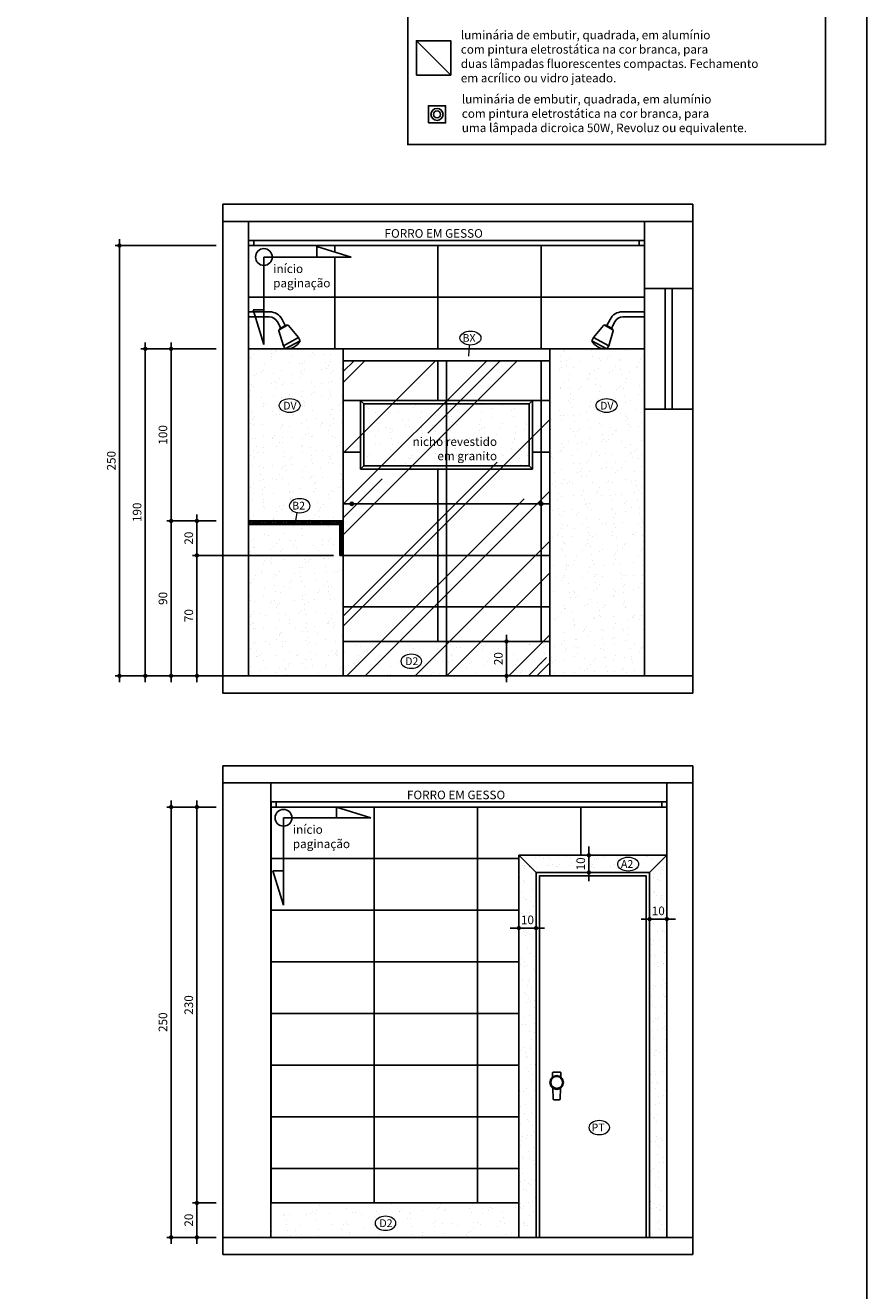
# Model space of a CAD drawing. Extents: x 7089 to 56324, y -19769 to -6844.
# Drawn here: x 38526 to 39014, y -11745 to -11009 of the extents above; entities that cross this region are included whole.
import ezdxf

# ---------------------------------------------------------------- set-up
doc = ezdxf.new("R2010")
doc.units = 0
doc.header["$MEASUREMENT"] = 0
doc.layers.get('0').update_dxf_attribs({"linetype": 'CONTINUOUS'})
doc.layers.get('DEFPOINTS').update_dxf_attribs({"linetype": 'CONTINUOUS'})
for name, color, linetype in [('01', 1, 'CONTINUOUS'), ('02', 2, 'CONTINUOUS'), ('03', 3, 'CONTINUOUS'), ('04', 4, 'CONTINUOUS'), ('06', 6, 'CONTINUOUS'), ('1-ARQ-B', 2, 'CONTINUOUS'), ('1-BNCOZ', 2, 'CONTINUOUS'), ('2-TXT-B', 9, 'CONTINUOUS'), ('3-COTAS', 12, 'CONTINUOUS'), ('3-HATCH', 1, 'CONTINUOUS'), ('COTA', 2, 'CONTINUOUS'), ('COTAS', 2, 'CONTINUOUS'), ('HACHURA', 1, 'CONTINUOUS'), ('P02', 2, 'CONTINUOUS'), ('P03', 3, 'CONTINUOUS'), ('TEXTO', 3, 'CONTINUOUS')]:
    doc.layers.add(name, color=color, linetype=linetype)
doc.styles.add('RSA', font='romans.shx')
doc.dimstyles.new('25', dxfattribs={"dimscale": 25, "dimtxt": 0.2, "dimasz": 0.1, "dimexe": 0.1, "dimexo": 0.15, "dimgap": 0.09, "dimtad": 1, "dimzin": 12, "dimdsep": 46, "dimtxsty": 'RSA', "dimblk": 'DOT', "dimcen": 0.2, "dimclrd": 1, "dimclre": 1, "dimclrt": 2, "dimadec": 0, "dimazin": 0, "dimtfac": 1, "dimtix": 1, "dimtmove": 2, "dimatfit": 3, "dimldrblk": 'DOT', "dimfxl": 1, "dimtolj": 1, "dimtzin": 12, "dimarcsym": 0})
pattern_1 = [(127.5, (0, -42.417), (-13.4877664, -0.4409535), [0, -10.64, 0, -11.9, 0, -11.375]), (97.5, (0, -42.417), (-19.7550225, 12.388437), [0, -5.74, 0, -9.59, 0, -3.675]), (57.5, (-5e-16, -51.027), (-0.0396134, 21.798993), [0, -3.5, 0, -12.6, 0, -16.45]), (47.5, (-5e-16, -51.027), (-6.143729, 21.042886), [0, -1.75, 0, -8.26, 0, -9.45])]
pattern_2 = [(127.5, (0, 24.317), (-11.5609426, -0.3779601), [0, -9.12, 0, -10.2, 0, -9.75]), (97.5, (0, 24.317), (-16.9328764, 10.61866), [0, -4.92, 0, -8.22, 0, -3.15]), (57.5, (-5e-16, 16.937), (-0.0339543, 18.6848512), [0, -3, 0, -10.8, 0, -14.1]), (47.5, (-5e-16, 16.937), (-5.2660534, 18.0367596), [0, -1.5, 0, -7.08, 0, -8.1])]

# ---------------------------------------------------------------- blocks, each defined once
blk = doc.blocks.new('FECHA')
for points in [[(4, 0), (3.46, 2), (2, 3.46), (0, 4), (-2, 3.46), (-3.46, 2), (-4, 0), (-3.46, -2), (-2, -3.46), (0, -4), (2, -3.46), (3.46, -2)], [(3.48, 0), (3.02, 1.74), (1.74, 3.02), (0, 3.48), (-1.74, 3.02), (-3.02, 1.74), (-3.48, 0), (-3.02, -1.74), (-1.74, -3.02), (0, -3.48), (1.74, -3.02), (3.02, -1.74)]]:
    blk.add_lwpolyline(points, close=True)
for points in [[(-2.4, 3.07), (-2.48, 5.48, -0.424709), (-1.98, 6), (1.98, 6, -0.424709), (2.48, 5.48), (2.4, 3.07)], [(2.17, -3.3), (2.02, -9.52, -0.403796), (1.52, -10), (-1.52, -10, -0.403796), (-2.02, -9.52), (-2.17, -3.3)]]:
    blk.add_lwpolyline(points, format="xyb")
blk = doc.blocks.new('A$C24F47ECA')
at = {"layer": '2-TXT-B'}
for p, q in [((6.15, 56.89), (0, 36.9)), ((6.15, 6.15), (6.15, 56.89)), ((0, 36.9), (6.15, 36.9)), ((6.15, 6.15), (56.89, 6.15)), ((56.89, 6.15), (36.9, 0)), ((36.9, 0), (36.9, 6.15))]:
    blk.add_line(p, q, dxfattribs=at)
blk.add_circle((6.15, 6.15), 4.86, dxfattribs=at)
blk = doc.blocks.new('A$C208B1880')
at = {"layer": '3-COTAS'}
blk.add_blockref('A$C24F47ECA', (0, 0), dxfattribs=at)
blk = doc.blocks.new('DOT')
at = {"color": 0, "linetype": 'ByBlock'}
for p, q in [((-0.5, 0), (-1, 0)), ((0.5, 0), (1.5, 0))]:
    blk.add_line(p, q, dxfattribs=at)
at = {"color": 0, "linetype": 'ByBlock', "const_width": 0.5}
blk.add_lwpolyline([(-0.25, 0, 1), (0.25, 0, 1)], format="xyb", close=True, dxfattribs=at)
blk = doc.blocks.new('*D42')
at = {"layer": 'COTA', "color": 1, "lineweight": -2, "transparency": 16777216}
for p, q in [((38812.25, -11505.34), (38812.25, -11536.4)), ((38822.25, -11505.34), (38822.25, -11536.4)), ((38809.75, -11533.9), (38807.25, -11533.9)), ((38822.25, -11533.9), (38812.25, -11533.9)), ((38824.75, -11533.9), (38827.25, -11533.9))]:
    blk.add_line(p, q, dxfattribs=at)
at = {"layer": 'DEFPOINTS', "color": 0, "transparency": 16777216}
for p in [(38812.25, -11501.59), (38822.25, -11501.59), (38812.25, -11533.9)]:
    blk.add_point(p, dxfattribs=at)
at = {"layer": 'COTA', "color": 1, "lineweight": -2, "transparency": 16777216, "xscale": 2.5, "yscale": 2.5, "zscale": 2.5}
blk.add_blockref('DOT', (38812.25, -11533.9), dxfattribs=at)
at = {"layer": 'COTA', "color": 1, "lineweight": -2, "transparency": 16777216, "xscale": 2.5, "yscale": 2.5, "zscale": 2.5, "rotation": 180}
blk.add_blockref('DOT', (38822.25, -11533.9), dxfattribs=at)
at = {"layer": 'COTA', "color": 2, "transparency": 16777216, "insert": (38817.25, -11529.15), "char_height": 5, "attachment_point": 5, "style": 'RSA'}
blk.add_mtext('\\A1;10', dxfattribs=at)
blk = doc.blocks.new('*D43')
at = {"layer": 'COTA', "color": 1, "lineweight": -2, "transparency": 16777216}
for p, q in [((38852.95, -11489.09), (38852.95, -11486.59)), ((38826, -11491.59), (38855.45, -11491.59)), ((38852.95, -11501.59), (38852.95, -11491.59)), ((38826, -11501.59), (38855.45, -11501.59)), ((38852.95, -11504.09), (38852.95, -11506.59))]:
    blk.add_line(p, q, dxfattribs=at)
at = {"layer": 'DEFPOINTS', "color": 0, "transparency": 16777216}
for p in [(38822.25, -11491.59), (38852.95, -11491.59), (38822.25, -11501.59)]:
    blk.add_point(p, dxfattribs=at)
at = {"layer": 'COTA', "color": 1, "lineweight": -2, "transparency": 16777216, "xscale": 2.5, "yscale": 2.5, "zscale": 2.5}
for p, rotation in [((38852.95, -11491.59), 270), ((38852.95, -11501.59), 90)]:
    blk.add_blockref('DOT', p, dxfattribs=dict(at, rotation=rotation))
at = {"layer": 'COTA', "color": 2, "transparency": 16777216, "insert": (38848.2, -11496.59), "char_height": 5, "attachment_point": 5, "rotation": 90, "style": 'RSA'}
blk.add_mtext('\\A1;10', dxfattribs=at)
blk = doc.blocks.new('*D446')
at = {"layer": 'COTAS', "color": 1, "lineweight": -2, "transparency": 16777216}
for p, q in [((38636.5, -11197.37), (38592.75, -11197.37)), ((38595.25, -11199.87), (38595.25, -11384.87)), ((38651.5, -11387.37), (38592.75, -11387.37))]:
    blk.add_line(p, q, dxfattribs=at)
at = {"layer": 'DEFPOINTS', "color": 0, "transparency": 16777216}
for p in [(38640.25, -11197.37), (38595.25, -11387.37), (38655.25, -11387.37)]:
    blk.add_point(p, dxfattribs=at)
at = {"layer": 'COTAS', "color": 1, "lineweight": -2, "transparency": 16777216, "xscale": 2.5, "yscale": 2.5, "zscale": 2.5}
for p, rotation in [((38595.25, -11197.37), 90), ((38595.25, -11387.37), 270)]:
    blk.add_blockref('DOT', p, dxfattribs=dict(at, rotation=rotation))
at = {"layer": 'COTAS', "color": 2, "transparency": 16777216, "insert": (38590.5, -11292.37), "char_height": 5, "attachment_point": 5, "rotation": 90, "style": 'RSA'}
blk.add_mtext('\\A1;190', dxfattribs=at)
blk = doc.blocks.new('*D447')
at = {"layer": 'COTAS', "color": 1, "lineweight": -2}
for p, q in [((38704.5, -11317.37), (38622.75, -11317.37)), ((38625.25, -11384.87), (38625.25, -11319.87)), ((38636.5, -11387.37), (38622.75, -11387.37))]:
    blk.add_line(p, q, dxfattribs=at)
at = {"layer": 'DEFPOINTS', "color": 0}
for p in [(38625.25, -11317.37), (38708.25, -11317.37), (38640.25, -11387.37)]:
    blk.add_point(p, dxfattribs=at)
at = {"layer": 'COTAS', "color": 1, "linetype": 'Continuous', "lineweight": -2, "xscale": 2.5, "yscale": 2.5, "zscale": 2.5}
for p, rotation in [((38625.25, -11317.37), 90), ((38625.25, -11387.37), 270)]:
    blk.add_blockref('DOT', p, dxfattribs=dict(at, rotation=rotation))
at = {"layer": 'COTAS', "color": 2, "linetype": 'Continuous', "insert": (38620.5, -11352.37), "char_height": 5, "attachment_point": 5, "rotation": 90, "style": 'RSA'}
blk.add_mtext('\\A1;70', dxfattribs=at)
blk = doc.blocks.new('*D448')
at = {"layer": 'COTAS', "color": 1, "lineweight": -2}
for p, q in [((38636.5, -11297.37), (38622.75, -11297.37)), ((38625.25, -11314.87), (38625.25, -11299.87)), ((38704.5, -11317.37), (38622.75, -11317.37))]:
    blk.add_line(p, q, dxfattribs=at)
at = {"layer": 'DEFPOINTS', "color": 0}
for p in [(38625.25, -11297.37), (38640.25, -11297.37), (38708.25, -11317.37)]:
    blk.add_point(p, dxfattribs=at)
at = {"layer": 'COTAS', "color": 1, "linetype": 'Continuous', "lineweight": -2, "xscale": 2.5, "yscale": 2.5, "zscale": 2.5}
for p, rotation in [((38625.25, -11297.37), 90), ((38625.25, -11317.37), 270)]:
    blk.add_blockref('DOT', p, dxfattribs=dict(at, rotation=rotation))
at = {"layer": 'COTAS', "color": 2, "linetype": 'Continuous', "insert": (38620.5, -11307.37), "char_height": 5, "attachment_point": 5, "rotation": 90, "style": 'RSA'}
blk.add_mtext('\\A1;20', dxfattribs=at)
blk = doc.blocks.new('*D449')
at = {"layer": 'COTAS', "color": 1, "lineweight": -2, "transparency": 16777216}
for p, q in [((38636.5, -11297.37), (38607.75, -11297.37)), ((38610.25, -11384.87), (38610.25, -11299.87)), ((38636.5, -11387.37), (38607.75, -11387.37))]:
    blk.add_line(p, q, dxfattribs=at)
at = {"layer": 'DEFPOINTS', "color": 0, "transparency": 16777216}
for p in [(38610.25, -11297.37), (38640.25, -11297.37), (38640.25, -11387.37)]:
    blk.add_point(p, dxfattribs=at)
at = {"layer": 'COTAS', "color": 1, "linetype": 'Continuous', "lineweight": -2, "transparency": 16777216, "xscale": 2.5, "yscale": 2.5, "zscale": 2.5}
for p, rotation in [((38610.25, -11297.37), 90), ((38610.25, -11387.37), 270)]:
    blk.add_blockref('DOT', p, dxfattribs=dict(at, rotation=rotation))
at = {"layer": 'COTAS', "color": 2, "linetype": 'Continuous', "transparency": 16777216, "insert": (38605.5, -11342.37), "char_height": 5, "attachment_point": 5, "rotation": 90, "style": 'RSA'}
blk.add_mtext('\\A1;90', dxfattribs=at)
blk = doc.blocks.new('*D451')
at = {"layer": 'COTAS', "color": 1, "lineweight": -2, "transparency": 16777216}
for p, q in [((38636.5, -11197.37), (38607.75, -11197.37)), ((38610.25, -11199.87), (38610.25, -11294.87)), ((38636.5, -11297.37), (38607.75, -11297.37))]:
    blk.add_line(p, q, dxfattribs=at)
at = {"layer": 'DEFPOINTS', "color": 0, "transparency": 16777216}
for p in [(38640.25, -11197.37), (38610.25, -11297.37), (38640.25, -11297.37)]:
    blk.add_point(p, dxfattribs=at)
at = {"layer": 'COTAS', "color": 1, "linetype": 'Continuous', "lineweight": -2, "transparency": 16777216, "xscale": 2.5, "yscale": 2.5, "zscale": 2.5}
for p, rotation in [((38610.25, -11197.37), 90), ((38610.25, -11297.37), 270)]:
    blk.add_blockref('DOT', p, dxfattribs=dict(at, rotation=rotation))
at = {"layer": 'COTAS', "color": 2, "linetype": 'Continuous', "transparency": 16777216, "insert": (38605.5, -11247.37), "char_height": 5, "attachment_point": 5, "rotation": 90, "style": 'RSA'}
blk.add_mtext('\\A1;100', dxfattribs=at)
blk = doc.blocks.new('*D452')
at = {"layer": 'COTAS', "color": 1, "lineweight": -2, "transparency": 16777216}
for p, q in [((38636.5, -11137.37), (38577.75, -11137.37)), ((38580.25, -11139.87), (38580.25, -11384.87)), ((38651.5, -11387.37), (38577.75, -11387.37))]:
    blk.add_line(p, q, dxfattribs=at)
at = {"layer": 'DEFPOINTS', "color": 0, "transparency": 16777216}
for p in [(38640.25, -11137.37), (38580.25, -11387.37), (38655.25, -11387.37)]:
    blk.add_point(p, dxfattribs=at)
at = {"layer": 'COTAS', "color": 1, "lineweight": -2, "transparency": 16777216, "xscale": 2.5, "yscale": 2.5, "zscale": 2.5}
for p, rotation in [((38580.25, -11137.37), 90), ((38580.25, -11387.37), 270)]:
    blk.add_blockref('DOT', p, dxfattribs=dict(at, rotation=rotation))
at = {"layer": 'COTAS', "color": 2, "transparency": 16777216, "insert": (38575.5, -11262.37), "char_height": 5, "attachment_point": 5, "rotation": 90, "style": 'RSA'}
blk.add_mtext('\\A1;250', dxfattribs=at)
blk = doc.blocks.new('*D457')
at = {"layer": 'COTAS', "color": 1, "lineweight": -2, "transparency": 16777216}
for p, q in [((38636.5, -11693.59), (38622.75, -11693.59)), ((38625.25, -11711.09), (38625.25, -11696.09)), ((38636.5, -11713.59), (38622.75, -11713.59))]:
    blk.add_line(p, q, dxfattribs=at)
at = {"layer": 'DEFPOINTS', "color": 0, "transparency": 16777216}
for p in [(38625.25, -11693.59), (38640.25, -11693.59), (38640.25, -11713.59)]:
    blk.add_point(p, dxfattribs=at)
at = {"layer": 'COTAS', "color": 1, "lineweight": -2, "transparency": 16777216, "xscale": 2.5, "yscale": 2.5, "zscale": 2.5}
for p, rotation in [((38625.25, -11693.59), 90), ((38625.25, -11713.59), 270)]:
    blk.add_blockref('DOT', p, dxfattribs=dict(at, rotation=rotation))
at = {"layer": 'COTAS', "color": 2, "transparency": 16777216, "insert": (38620.5, -11703.59), "char_height": 5, "attachment_point": 5, "rotation": 90, "style": 'RSA'}
blk.add_mtext('\\A1;20', dxfattribs=at)
blk = doc.blocks.new('*D458')
at = {"layer": 'COTAS', "color": 1, "lineweight": -2, "transparency": 16777216}
for p, q in [((38636.5, -11463.59), (38622.75, -11463.59)), ((38625.25, -11691.09), (38625.25, -11466.09)), ((38636.5, -11693.59), (38622.75, -11693.59))]:
    blk.add_line(p, q, dxfattribs=at)
at = {"layer": 'DEFPOINTS', "color": 0, "transparency": 16777216}
for p in [(38625.25, -11463.59), (38640.25, -11463.59), (38640.25, -11693.59)]:
    blk.add_point(p, dxfattribs=at)
at = {"layer": 'COTAS', "color": 1, "lineweight": -2, "transparency": 16777216, "xscale": 2.5, "yscale": 2.5, "zscale": 2.5}
for p, rotation in [((38625.25, -11463.59), 90), ((38625.25, -11693.59), 270)]:
    blk.add_blockref('DOT', p, dxfattribs=dict(at, rotation=rotation))
at = {"layer": 'COTAS', "color": 2, "transparency": 16777216, "insert": (38620.5, -11578.59), "char_height": 5, "attachment_point": 5, "rotation": 90, "style": 'RSA'}
blk.add_mtext('\\A1;230', dxfattribs=at)
blk = doc.blocks.new('*D459')
at = {"layer": 'COTAS', "color": 1, "lineweight": -2, "transparency": 16777216}
for p, q in [((38636.5, -11463.59), (38607.75, -11463.59)), ((38610.25, -11711.09), (38610.25, -11466.09)), ((38636.5, -11713.59), (38607.75, -11713.59))]:
    blk.add_line(p, q, dxfattribs=at)
at = {"layer": 'DEFPOINTS', "color": 0, "transparency": 16777216}
for p in [(38610.25, -11463.59), (38640.25, -11463.59), (38640.25, -11713.59)]:
    blk.add_point(p, dxfattribs=at)
at = {"layer": 'COTAS', "color": 1, "lineweight": -2, "transparency": 16777216, "xscale": 2.5, "yscale": 2.5, "zscale": 2.5}
for p, rotation in [((38610.25, -11463.59), 90), ((38610.25, -11713.59), 270)]:
    blk.add_blockref('DOT', p, dxfattribs=dict(at, rotation=rotation))
at = {"layer": 'COTAS', "color": 2, "transparency": 16777216, "insert": (38605.5, -11588.59), "char_height": 5, "attachment_point": 5, "rotation": 90, "style": 'RSA'}
blk.add_mtext('\\A1;250', dxfattribs=at)
blk = doc.blocks.new('*D1018')
at = {"layer": 'COTAS', "color": 1, "lineweight": -2}
for p, q in [((38774, -11367.37), (38807.59, -11367.37)), ((38805.09, -11369.87), (38805.09, -11384.87)), ((38774, -11387.37), (38807.59, -11387.37))]:
    blk.add_line(p, q, dxfattribs=at)
at = {"layer": 'DEFPOINTS', "color": 0}
for p in [(38770.25, -11367.37), (38770.25, -11387.37), (38805.09, -11387.37)]:
    blk.add_point(p, dxfattribs=at)
at = {"layer": 'COTAS', "color": 1, "linetype": 'Continuous', "lineweight": -2, "xscale": 2.5, "yscale": 2.5, "zscale": 2.5}
for p, rotation in [((38805.09, -11367.37), 90), ((38805.09, -11387.37), 270)]:
    blk.add_blockref('DOT', p, dxfattribs=dict(at, rotation=rotation))
at = {"layer": 'COTAS', "color": 2, "linetype": 'Continuous', "insert": (38800.34, -11377.37), "char_height": 5, "attachment_point": 5, "rotation": 90, "style": 'RSA'}
blk.add_mtext('\\A1;20', dxfattribs=at)
blk = doc.blocks.new('*D1019')
at = {"layer": 'COTA', "color": 1, "lineweight": -2}
for p, q in [((38888.25, -11505.34), (38888.25, -11531.15)), ((38898.25, -11505.34), (38898.25, -11531.15)), ((38885.75, -11528.65), (38883.25, -11528.65)), ((38888.25, -11528.65), (38898.25, -11528.65)), ((38900.75, -11528.65), (38903.25, -11528.65))]:
    blk.add_line(p, q, dxfattribs=at)
at = {"layer": 'DEFPOINTS', "color": 0}
for p in [(38888.25, -11501.59), (38898.25, -11501.59), (38898.25, -11528.65)]:
    blk.add_point(p, dxfattribs=at)
at = {"layer": 'COTA', "color": 1, "linetype": 'Continuous', "lineweight": -2, "xscale": 2.5, "yscale": 2.5, "zscale": 2.5}
blk.add_blockref('DOT', (38888.25, -11528.65), dxfattribs=at)
at = {"layer": 'COTA', "color": 1, "linetype": 'Continuous', "lineweight": -2, "xscale": 2.5, "yscale": 2.5, "zscale": 2.5, "rotation": 180}
blk.add_blockref('DOT', (38898.25, -11528.65), dxfattribs=at)
at = {"layer": 'COTA', "color": 2, "linetype": 'Continuous', "insert": (38893.25, -11523.9), "char_height": 5, "attachment_point": 5, "style": 'RSA'}
blk.add_mtext('\\A1;10', dxfattribs=at)

msp = doc.modelspace()

# ---------------------------------------------------------------- hatches: boundary and pattern name
at = {"layer": '02', "linetype": 'Continuous'}
h = msp.add_hatch(dxfattribs=at)
h.set_pattern_fill('AR-RROOF', color=256, scale=50, angle=45, style=0, double=1)
h.set_pattern_definition([(45, (13328.937, -6899.825), (42.42641, 113.137085), [750, -100, 250, -50]), (45, (13358.28, -6835.125), (-82.37794, 11.66726), [150, -16.5, 300, -37.5]), (45, (13316.563, -6852.095), (160.159686, 207.53584), [400, -70, 200, -50])])
h.paths.add_polyline_path([(38710.246, -11387.37), (38710.246, -11204.37), (38770.246, -11204.37), (38770.246, -11387.37)])
h.paths.add_polyline_path([(38770.246, -11387.37), (38830.246, -11387.37), (38830.246, -11204.37), (38770.246, -11204.37)])
at = {"layer": '1-ARQ-B'}
h = msp.add_hatch(dxfattribs=at)
h.set_pattern_fill('AR-SAND', color=256, scale=7, angle=90, style=0)
h.set_pattern_definition(pattern_1)
h.paths.add_polyline_path([(38722.246, -11265.37), (38722.246, -11229.37), (38818.246, -11229.37), (38818.246, -11265.37)])
h = msp.add_hatch(dxfattribs=at)
h.set_pattern_fill('AR-SAND', color=256, scale=7, angle=90, style=0)
h.set_pattern_definition(pattern_1)
h.paths.add_polyline_path([(38830.246, -11387.37), (38830.246, -11367.37), (38710.246, -11367.37), (38710.246, -11387.37)])
h = msp.add_hatch(dxfattribs=at)
h.set_pattern_fill('AR-SAND', color=256, scale=7, angle=90, style=0)
h.set_pattern_definition([(127.5, (0, -1.705), (-13.4877664, -0.4409535), [0, -10.64, 0, -11.9, 0, -11.375]), (97.5, (0, -1.705), (-19.7550225, 12.388437), [0, -5.74, 0, -9.59, 0, -3.675]), (57.5, (-5e-16, -10.315), (-0.0396134, 21.798993), [0, -3.5, 0, -12.6, 0, -16.45]), (47.5, (-5e-16, -10.315), (-6.143729, 21.042886), [0, -1.75, 0, -8.26, 0, -9.45])])
h.paths.add_polyline_path([(38812.246, -11713.592), (38812.246, -11693.592), (38668.246, -11693.592), (38668.246, -11713.592)])
at = {"layer": '3-HATCH'}
h = msp.add_hatch(dxfattribs=at)
h.set_pattern_fill('AR-SAND', color=3, scale=6, angle=90, style=0)
h.set_pattern_definition(pattern_2)
h.paths.add_polyline_path([(38655.246, -11302.37), (38710.246, -11302.37), (38710.246, -11197.37), (38678.531, -11197.37), (38655.246, -11197.37)])
h = msp.add_hatch(dxfattribs=at)
h.set_pattern_fill('AR-SAND', color=3, scale=6, angle=90, style=0)
h.set_pattern_definition(pattern_2)
h.paths.add_polyline_path([(38885.246, -11387.37), (38885.246, -11232.37), (38885.246, -11197.37), (38830.246, -11197.37), (38830.246, -11387.37)])
h = msp.add_hatch(dxfattribs=at)
h.set_pattern_fill('ANSI31', color=256, scale=5, style=0)
h.set_pattern_definition([(45, (3090.05984, 1013.4693), (-0.441941738, 0.441941738), [])])
h.paths.add_polyline_path([(38655.246, -11299.37), (38708.246, -11299.37), (38710.246, -11297.37), (38682.746, -11297.37), (38655.246, -11297.37)])
h.paths.add_polyline_path([(38708.246, -11317.37), (38710.246, -11317.37), (38710.246, -11297.37), (38708.246, -11299.37)])
h = msp.add_hatch(dxfattribs=at)
h.set_pattern_fill('AR-SAND', color=3, scale=6, angle=90, style=0)
h.set_pattern_definition(pattern_2)
h.paths.add_polyline_path([(38710.246, -11387.37), (38710.246, -11322.37), (38708.246, -11322.37), (38708.246, -11304.37), (38655.246, -11304.37), (38655.246, -11387.37)])
h = msp.add_hatch(dxfattribs=at)
h.set_pattern_fill('AR-SAND', color=3, scale=5, style=0)
h.set_pattern_definition([(37.5, (38655.2456, -11818.236), (-0.31497, 9.63412), [0, -7.6, 0, -8.5, 0, -8.125]), (7.5, (38655.246, -11818.236), (8.8489, 14.11073), [0, -4.1, 0, -6.85, 0, -2.625]), (327.5, (38649.0956, -11818.236), (15.57071, 0.0283), [0, -2.5, 0, -9, 0, -11.75]), (317.5, (38649.096, -11818.236), (15.03063, 4.38838), [0, -1.25, 0, -5.9, 0, -6.75])])
h.paths.add_polyline_path([(38888.246, -11501.592), (38888.246, -11713.592), (38898.246, -11713.592), (38898.246, -11491.592), (38812.246, -11491.592), (38812.246, -11713.592), (38822.246, -11713.592), (38822.246, -11501.592)])
at = {"layer": 'HACHURA'}
h = msp.add_hatch(dxfattribs=at)
h.set_pattern_fill('_USER', color=256, scale=60, angle=90, style=0, pattern_type=0)
h.set_pattern_definition([(90, (38885.246, -11137.37), (-60, 4e-15), [])])
h.paths.add_polyline_path([(38830.246, -11367.37), (38710.246, -11367.37), (38710.246, -11322.37), (38710.246, -11302.37), (38710.246, -11204.37), (38830.246, -11204.37)])
h.paths.add_polyline_path([(38720.246, -11267.37), (38820.246, -11267.37), (38820.246, -11227.37), (38720.246, -11227.37)], flags=16)
h.paths.add_polyline_path([(38885.246, -11162.37), (38885.246, -11197.37), (38863.467, -11197.37), (38864.446, -11195.539), (38866.664, -11186.124, 0.2716384), (38866.016, -11185.272), (38863.1, -11183.713, 0.2716384), (38861.443, -11183.792), (38855.703, -11190.865), (38854.703, -11192.734, 0.2403002), (38861.418, -11197.37), (38830.246, -11197.37), (38710.246, -11197.37), (38678.531, -11197.37, 0.2403002), (38685.246, -11192.734), (38684.246, -11190.865), (38677.646, -11183.792, 0.2716384), (38676.578, -11183.858), (38674.671, -11180.292, 0.284079), (38667.516, -11175.87), (38664.145, -11175.87), (38664.145, -11174.781), (38657.998, -11174.781), (38658.333, -11175.87), (38655.246, -11175.87), (38655.246, -11134.37), (38658.246, -11134.37), (38658.246, -11137.37), (38882.246, -11137.37), (38882.246, -11134.37), (38885.246, -11134.37)])
h.paths.add_polyline_path([(38694.898, -11137.882), (38694.898, -11144.028), (38714.888, -11144.028)], flags=16)
h.paths.add_polyline_path([(38669.005, -11144.028, 2.4142136), (38664.145, -11148.888, 0.4142136)], flags=16)
h = msp.add_hatch(dxfattribs=at)
h.set_pattern_fill('_USER', color=256, scale=30, style=0, pattern_type=0)
h.set_pattern_definition([(0, (38885.246, -11137.37), (0, 30), [])])
h.paths.add_polyline_path([(38655.246, -11134.37), (38658.246, -11134.37), (38658.246, -11137.37), (38882.246, -11137.37), (38885.246, -11137.37), (38885.246, -11162.37), (38885.246, -11197.37), (38863.467, -11197.37), (38864.446, -11195.539), (38867.14, -11186.838, 0.3593631), (38866.899, -11186.25), (38866.664, -11186.124, 0.2716384), (38866.287, -11185.417), (38866.016, -11185.272), (38866.016, -11185.272), (38863.371, -11183.858), (38863.1, -11183.713, 0.2716384), (38862.303, -11183.792), (38862.067, -11183.666, 0.3594151), (38861.443, -11183.792), (38855.703, -11190.865), (38854.703, -11192.734, 0.2403002), (38861.418, -11197.37), (38830.246, -11197.37), (38830.246, -11367.37), (38710.246, -11367.37), (38710.246, -11322.37), (38710.246, -11302.37), (38710.246, -11197.37), (38678.531, -11197.37, 0.2403002), (38685.246, -11192.734), (38684.246, -11190.865), (38678.506, -11183.792, 0.3594151), (38677.882, -11183.666), (38677.646, -11183.792, 0.2716384), (38676.849, -11183.713), (38676.578, -11183.858), (38674.671, -11180.292, 0.284079), (38667.516, -11175.87), (38664.145, -11175.87), (38664.145, -11174.781), (38664.145, -11148.888, 0.4142136), (38669.005, -11144.028), (38694.898, -11144.028), (38714.888, -11144.028), (38694.898, -11137.882), (38694.898, -11144.028), (38669.005, -11144.028, 2.4142136), (38664.145, -11148.888), (38664.145, -11174.781), (38657.998, -11174.781), (38658.333, -11175.87), (38655.246, -11175.87)])
h.paths.add_polyline_path([(38720.246, -11227.37), (38820.246, -11227.37), (38820.246, -11267.37), (38720.246, -11267.37)], flags=16)
h = msp.add_hatch(dxfattribs=at)
h.set_pattern_fill('_USER', color=256, scale=60, angle=90, style=0, pattern_type=0)
h.set_pattern_definition([(90, (38668.246, -11463.59), (-60, 4e-15), [])])
h.paths.add_polyline_path([(38668.246, -11460.592), (38671.246, -11460.592), (38671.246, -11463.592), (38895.246, -11463.592), (38895.246, -11460.592), (38898.246, -11460.592), (38898.246, -11491.592), (38812.246, -11491.592), (38812.246, -11693.592), (38668.246, -11693.592)])
h.paths.add_polyline_path([(38669.406, -11502.333), (38675.552, -11522.323), (38675.552, -11502.333), (38675.552, -11476.44, 0.4142136), (38680.412, -11471.58), (38706.305, -11471.58), (38726.295, -11471.58), (38706.305, -11465.433), (38706.305, -11471.58), (38680.412, -11471.58, 2.4142136), (38675.552, -11476.44), (38675.552, -11502.333)], flags=16)
h.paths.add_polyline_path([(38677.216, -11471.953), (38677.216, -11494.428), (38720.758, -11494.428), (38720.758, -11471.953)], flags=8)
h = msp.add_hatch(dxfattribs=at)
h.set_pattern_fill('_USER', color=256, scale=30, style=0, pattern_type=0)
h.set_pattern_definition([(0, (38668.246, -11463.592), (0, 30), [])])
h.paths.add_polyline_path([(38668.246, -11460.592), (38671.246, -11460.592), (38671.246, -11463.592), (38895.246, -11463.592), (38895.246, -11460.592), (38898.246, -11460.592), (38898.246, -11491.592), (38812.246, -11491.592), (38812.246, -11693.592), (38668.246, -11693.592)])
h.paths.add_polyline_path([(38669.406, -11500.581), (38675.552, -11520.571), (38675.552, -11500.581), (38675.552, -11474.688, 0.4142136), (38680.412, -11469.828), (38706.305, -11469.828), (38726.295, -11469.828), (38706.305, -11463.681), (38706.305, -11469.828), (38680.412, -11469.828, 2.4142136), (38675.552, -11474.688), (38675.552, -11500.581)], flags=16)
h.paths.add_polyline_path([(38677.216, -11470.202), (38677.216, -11492.677), (38720.758, -11492.677), (38720.758, -11470.202)], flags=8)

# ---------------------------------------------------------------- linework, layer by layer
at = {"layer": '02', "linetype": 'Continuous'}
for p, q in [((38752.746, -11018.376), (38772.746, -11038.376)), ((38710.246, -11204.37), (38830.246, -11204.37)), ((38770.246, -11204.37), (38770.246, -11387.37)), ((38822.246, -11501.592), (38812.246, -11491.592)), ((38888.246, -11501.592), (38898.246, -11491.592))]:
    msp.add_line(p, q, dxfattribs=at)
at = {"layer": '02'}
for p, q in [((38885.246, -11162.37), (38885.246, -11232.37)), ((38897.246, -11162.37), (38897.246, -11232.37)), ((38901.246, -11162.37), (38901.246, -11232.37)), ((38913.246, -11162.37), (38913.246, -11232.37)), ((38720.246, -11227.37), (38820.246, -11227.37)), ((38720.246, -11227.37), (38720.246, -11267.37)), ((38722.246, -11229.37), (38720.246, -11227.37)), ((38818.246, -11229.37), (38820.246, -11227.37)), ((38820.246, -11227.37), (38820.246, -11267.37)), ((38722.246, -11265.37), (38720.246, -11267.37)), ((38720.246, -11267.37), (38820.246, -11267.37)), ((38818.246, -11265.37), (38820.246, -11267.37))]:
    msp.add_line(p, q, dxfattribs=at)
at = {"layer": '02', "linetype": 'Continuous'}
for points in [[(38752.746, -11038.376), (38772.746, -11038.376), (38772.746, -11018.376), (38752.746, -11018.376)], [(38710.246, -11197.37), (38830.246, -11197.37), (38830.246, -11387.37), (38710.246, -11387.37)]]:
    msp.add_lwpolyline(points, close=True, dxfattribs=at)
at = {"layer": '02'}
for points in [[(38759.714, -11066.159), (38769.714, -11066.159), (38769.714, -11056.159), (38759.714, -11056.159)], [(38722.246, -11229.37), (38818.246, -11229.37), (38818.246, -11265.37), (38722.246, -11265.37)]]:
    msp.add_lwpolyline(points, close=True, dxfattribs=at)
at = {"layer": '02', "linetype": 'Continuous'}
for centre in [(38715.246, -11287.37), (38825.246, -11287.37)]:
    msp.add_circle(centre, 1, dxfattribs=at)
at = {"layer": '03'}
for p, q in [((38655.246, -11134.37), (38885.246, -11134.37)), ((38658.246, -11137.37), (38658.246, -11134.37)), ((38658.246, -11137.37), (38882.246, -11137.37)), ((38882.246, -11137.37), (38882.246, -11134.37)), ((38655.246, -11197.37), (38710.246, -11197.37)), ((38710.246, -11297.37), (38710.246, -11197.37)), ((38830.246, -11197.37), (38830.246, -11387.37)), ((38830.246, -11197.37), (38885.246, -11197.37)), ((38710.246, -11317.37), (38710.246, -11387.37)), ((38668.246, -11460.592), (38898.246, -11460.592)), ((38671.246, -11463.592), (38671.246, -11460.592)), ((38895.246, -11463.592), (38895.246, -11460.592)), ((38671.246, -11463.592), (38895.246, -11463.592))]:
    msp.add_line(p, q, dxfattribs=at)
at = {"layer": '04'}
for p, q in [((38655.246, -11297.37), (38710.246, -11297.37)), ((38708.246, -11299.37), (38710.246, -11297.37)), ((38710.246, -11297.37), (38710.246, -11317.37)), ((38655.246, -11299.37), (38708.246, -11299.37)), ((38708.246, -11299.37), (38708.246, -11317.37)), ((38708.246, -11317.37), (38710.246, -11317.37))]:
    msp.add_line(p, q, dxfattribs=at)
at = {"layer": '06'}
for p, q in [((38640.246, -11113.37), (38640.246, -11397.37)), ((38640.246, -11113.37), (38913.246, -11113.37)), ((38913.246, -11113.37), (38913.246, -11162.37)), ((38640.246, -11123.37), (38913.246, -11123.37)), ((38655.246, -11123.37), (38655.246, -11387.37)), ((38885.246, -11123.37), (38885.246, -11162.37)), ((38885.246, -11162.37), (38913.246, -11162.37)), ((38885.246, -11232.37), (38913.246, -11232.37)), ((38885.246, -11232.37), (38885.246, -11387.37)), ((38913.246, -11232.37), (38913.246, -11397.37)), ((38640.246, -11387.37), (38913.246, -11387.37)), ((38640.246, -11397.37), (38913.246, -11397.37)), ((38913.246, -11439.592), (38640.246, -11439.592)), ((38640.246, -11439.592), (38640.246, -11723.592)), ((38913.246, -11439.592), (38913.246, -11723.592)), ((38913.246, -11449.592), (38640.246, -11449.592)), ((38668.246, -11449.592), (38668.246, -11713.592)), ((38898.246, -11449.592), (38898.246, -11713.592)), ((38913.246, -11713.592), (38640.246, -11713.592)), ((38913.246, -11723.592), (38640.246, -11723.592))]:
    msp.add_line(p, q, dxfattribs=at)
at = {"layer": '1-ARQ-B'}
for p, q in [((38812.246, -11491.592), (38812.246, -11713.592)), ((38898.246, -11491.592), (38812.246, -11491.592)), ((38898.246, -11491.592), (38898.246, -11713.592)), ((38822.246, -11713.592), (38822.246, -11501.592)), ((38822.246, -11501.592), (38888.246, -11501.592)), ((38888.246, -11501.592), (38888.246, -11713.592))]:
    msp.add_line(p, q, dxfattribs=at)
msp.add_lwpolyline([(38886.246, -11713.592), (38886.246, -11503.592), (38824.246, -11503.592), (38824.246, -11713.592)], dxfattribs=at)
at = {"layer": '1-BNCOZ'}
for p, q in [((38675.502, -11195.539), (38684.246, -11190.865)), ((38676.502, -11197.409), (38685.246, -11192.734)), ((38863.446, -11197.409), (38854.703, -11192.734)), ((38864.446, -11195.539), (38855.703, -11190.865))]:
    msp.add_line(p, q, dxfattribs=at)
for points in [[(38655.246, -11175.87), (38667.516, -11175.87, -0.284079), (38674.671, -11180.292), (38676.578, -11183.858)], [(38655.246, -11178.87), (38667.221, -11178.87, -0.2985822), (38671.988, -11181.634), (38673.933, -11185.272)], [(38884.703, -11175.87), (38872.433, -11175.87, 0.284079), (38865.278, -11180.292), (38863.371, -11183.858)], [(38884.703, -11178.87), (38872.728, -11178.87, 0.2985822), (38867.961, -11181.634), (38866.016, -11185.272)], [(38673.285, -11186.124, -0.2716384), (38673.662, -11185.417), (38673.933, -11185.272), (38676.578, -11183.858), (38676.849, -11183.713, -0.2716384), (38677.646, -11183.792)], [(38866.664, -11186.124, 0.2716384), (38866.287, -11185.417), (38866.016, -11185.272), (38863.371, -11183.858), (38863.1, -11183.713, 0.2716384), (38862.303, -11183.792)]]:
    msp.add_lwpolyline(points, format="xyb", dxfattribs=at)
for points in [[(38685.246, -11192.734, -0.3010682), (38676.502, -11197.409), (38675.502, -11195.539), (38672.808, -11186.838, -0.3593631), (38673.05, -11186.25), (38677.882, -11183.666, -0.3594151), (38678.506, -11183.792), (38684.246, -11190.865)], [(38854.703, -11192.734, 0.3010682), (38863.446, -11197.409), (38864.446, -11195.539), (38867.14, -11186.838, 0.3593631), (38866.899, -11186.25), (38862.067, -11183.666, 0.3594151), (38861.443, -11183.792), (38855.703, -11190.865)]]:
    msp.add_lwpolyline(points, format="xyb", close=True, dxfattribs=at)
at = {"layer": '3-HATCH'}
for p, q in [((38710.246, -11367.37), (38830.246, -11367.37)), ((38812.246, -11693.592), (38668.246, -11693.592))]:
    msp.add_line(p, q, dxfattribs=at)
at = {"layer": 'COTAS'}
msp.add_line((38882.246, -11137.37), (38885.246, -11137.37), dxfattribs=at)
at = {"layer": 'DEFPOINTS'}
msp.add_lwpolyline([(37998.759, -10637.634), (39014.325, -10634.673), (39014.325, -12192.571), (37998.759, -12195.532)], close=True, dxfattribs=at)
at = {"layer": 'P02'}
msp.add_lwpolyline([(38747.723, -10996.249), (38990.303, -10996.249), (38990.303, -11078.742), (38747.723, -11078.742)], close=True, dxfattribs=at)
at = {"layer": 'P03'}
for radius in [3.5, 2]:
    msp.add_circle((38764.714, -11061.159), radius, dxfattribs=at)
at = {"layer": 'TEXTO', "linetype": 'Continuous', "lineweight": 0}
for p, q in [((38783.281, -11201.625), (38783.641, -11195.15)), ((38682.746, -11297.37), (38683.533, -11292.475))]:
    msp.add_line(p, q, dxfattribs=at)
for centre in [(38784.146, -11191.114), (38679.131, -11230.312), (38863.211, -11230.312), (38875.761, -11496.747)]:
    msp.add_ellipse(centre, major_axis=(-6.075, 0), ratio=0.6666667, dxfattribs=at)
at = {"layer": 'TEXTO', "linetype": 'Continuous', "lineweight": 0, "extrusion": (0, 0, -1)}
for centre in [(38684.958, -11288.538), (38749.765, -11378.91), (38858.968, -11649.829), (38734.788, -11705.409)]:
    msp.add_ellipse(centre, major_axis=(6.075, 0), ratio=0.6666667, dxfattribs=at)

# ---------------------------------------------------------------- block references
at = {"layer": '1-ARQ-B', "rotation": 270}
for p in [(38657.998, -11137.882), (38669.406, -11463.681)]:
    msp.add_blockref('A$C208B1880', p, dxfattribs=at)
at = {"layer": '1-ARQ-B', "xscale": -1}
msp.add_blockref('FECHA', (38834.246, -11623.592), dxfattribs=at)

# ---------------------------------------------------------------- texts
at = {"layer": '01', "lineweight": 0, "char_height": 4.5, "attachment_point": 9, "style": 'RSA'}
for s, insert in [('\\C256;BX', (38787.105, -11193.303)), ('\\C256;DV', (38683.162, -11232.634)), ('\\C256;DV', (38867.242, -11232.634)), ('\\C256;B2', (38688.06, -11290.726)), ('\\C256;D2', (38753.867, -11381.098)), ('\\C256;A2', (38878.721, -11498.935)), ('\\C256;PT', (38862.069, -11652.017)), ('\\C256;D2', (38738.89, -11707.598))]:
    msp.add_mtext(s, dxfattribs=dict(at, insert=insert))
at = {"layer": '02', "color": 2, "insert": (38799.62, -11263.66), "char_height": 5, "attachment_point": 9, "style": 'RSA'}
msp.add_mtext('nicho revestido \\Pem granito', dxfattribs=at)
at = {"layer": '3-COTAS', "color": 7, "char_height": 5, "attachment_point": 4, "style": 'RSA'}
for s, insert in [('FORRO EM GESSO', (38734.25, -11130.975)), ('início\\Ppaginação', (38669.554, -11155.639)), ('FORRO EM GESSO', (38747.25, -11457.197)), ('início\\Ppaginação', (38680.962, -11481.439))]:
    msp.add_mtext(s, dxfattribs=dict(at, insert=insert))
at = {"layer": 'P02', "color": 2, "char_height": 5, "attachment_point": 7, "style": 'RSA'}
for s, insert in [('luminária de embutir, quadrada, em alumínio \\Pcom pintura eletrostática na cor branca, para \\Pduas lâmpadas fluorescentes compactas. Fechamento \\Pem acrílico ou vidro jateado.', (38778.539, -11044.094)), ('luminária de embutir, quadrada, em alumínio \\Pcom pintura eletrostática na cor branca, para \\Puma lâmpada dicroica 50W, Revoluz ou equivalente.', (38779.118, -11073.056))]:
    msp.add_mtext(s, dxfattribs=dict(at, insert=insert))

# ---------------------------------------------------------------- dimensions: what is measured, and where the dimension line sits
at = {"layer": 'COTA'}
dim = msp.add_linear_dim(base=(38852.95, -11491.592), p1=(38822.246, -11501.592), p2=(38822.246, -11491.592), angle=90, dimstyle='25', dxfattribs=at)
dim.commit()
dim.dimension.update_dxf_attribs({"geometry": '*D43', "text_midpoint": (38848.2, -11496.592)})
for base, p1, p2, picture, middle in [((38812.246, -11533.898), (38822.246, -11501.592), (38812.246, -11501.592), '*D42', (38817.246, -11529.148)), ((38898.246, -11528.65), (38888.246, -11501.592), (38898.246, -11501.592), '*D1019', (38893.246, -11523.9))]:
    dim = msp.add_linear_dim(base=base, p1=p1, p2=p2, dimstyle='25', dxfattribs=at)
    dim.commit()
    dim.dimension.update_dxf_attribs({"geometry": picture, "text_midpoint": middle})
at = {"layer": 'COTAS'}
for base, p1, p2, picture, middle in [((38580.246, -11387.37), (38640.246, -11137.37), (38655.246, -11387.37), '*D452', (38575.496, -11262.37)), ((38595.246, -11387.37), (38640.246, -11197.37), (38655.246, -11387.37), '*D446', (38590.496, -11292.37)), ((38610.246, -11297.37), (38640.246, -11197.37), (38640.246, -11297.37), '*D451', (38605.496, -11247.37)), ((38610.246, -11297.37), (38640.246, -11387.37), (38640.246, -11297.37), '*D449', (38605.496, -11342.37)), ((38625.246, -11297.37), (38708.246, -11317.37), (38640.246, -11297.37), '*D448', (38620.496, -11307.37)), ((38625.246, -11317.37), (38640.246, -11387.37), (38708.246, -11317.37), '*D447', (38620.496, -11352.37)), ((38805.093, -11387.37), (38770.246, -11367.37), (38770.246, -11387.37), '*D1018', (38800.343, -11377.37)), ((38610.246, -11463.592), (38640.246, -11713.592), (38640.246, -11463.592), '*D459', (38605.496, -11588.592)), ((38625.246, -11463.592), (38640.246, -11693.592), (38640.246, -11463.592), '*D458', (38620.496, -11578.592)), ((38625.246, -11693.592), (38640.246, -11713.592), (38640.246, -11693.592), '*D457', (38620.496, -11703.592))]:
    dim = msp.add_linear_dim(base=base, p1=p1, p2=p2, angle=90, dimstyle='25', dxfattribs=at)
    dim.commit()
    dim.dimension.update_dxf_attribs({"geometry": picture, "text_midpoint": middle})

doc.saveas('drawing.dxf')
